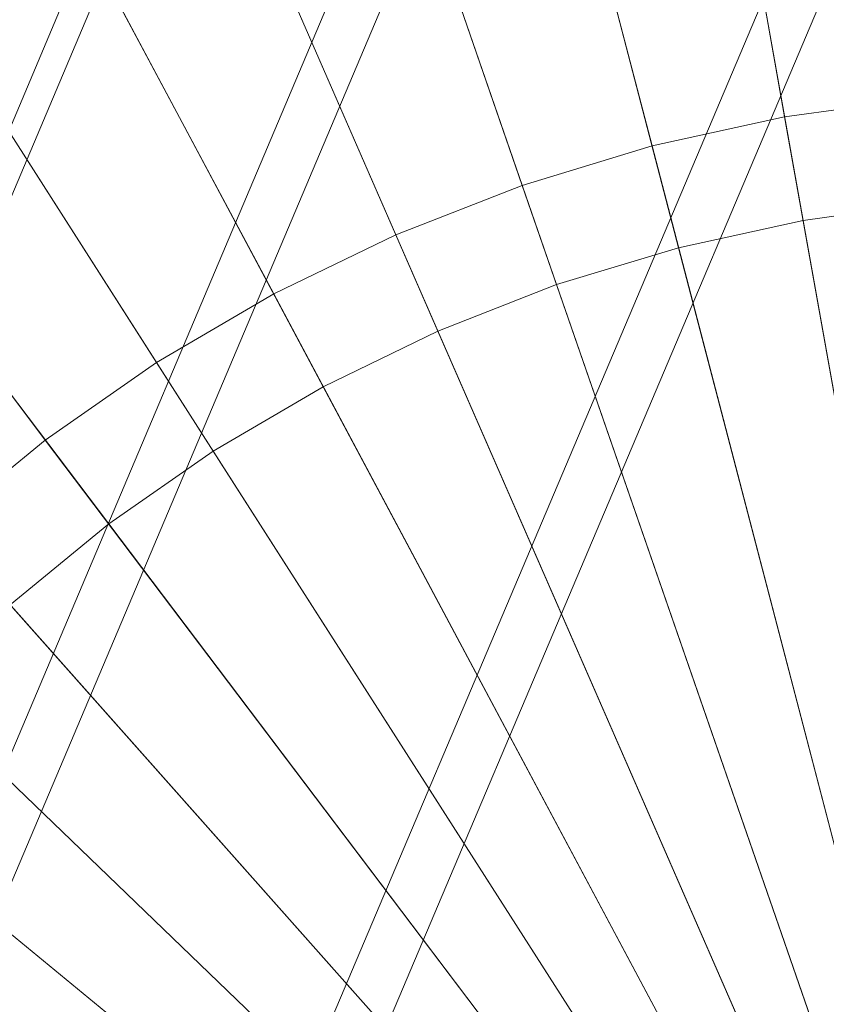
# Model space of a CAD drawing. Units: millimetres. Extents: x -1990 to 3327, y -5345 to -200.
# Drawn here: x -219 to -190, y -2398 to -2362 of the extents above; entities that cross this region are included whole.
import ezdxf

# ---------------------------------------------------------------- set-up
doc = ezdxf.new("R2010")
doc.units = ezdxf.units.MM
doc.linetypes.add('K5LT32777', pattern=[0])
doc.linetypes.add('K5LT32778', pattern=[0])
doc.layers.get('0').update_dxf_attribs({"true_color": 0x5890e1})

# ---------------------------------------------------------------- blocks, each defined once
blk = doc.blocks.new('U10')
at = {"color": 61, "linetype": 'K5LT32777', "lineweight": 18, "true_color": 0xd6e499}
for p, q in [((-140.796, -2179.217), (-256.128, -2452.058)), ((-132.574, -2182.969), (-247.947, -2455.791)), ((-132.871, -2188.553), (-245.721, -2455.261)), ((-118.983, -2188.813), (-230.349, -2451.781)), ((-254.943, -2451.777), (-145.434, -2193.047)), ((-123.155, -2203.844), (-232.002, -2460.699))]:
    blk.add_line(p, q, dxfattribs=at)
blk = doc.blocks.new('U51')
at = {"color": 236, "linetype": 'K5LT32778', "lineweight": 18, "true_color": 0x8d073a}
for p, q in [((-191.286, -2365.732), (-195.446, -2342.394)), ((-196.167, -2366.801), (-202.145, -2343.861)), ((-200.948, -2368.25), (-208.708, -2345.85)), ((-194.535, -2347.506), (-190.607, -2369.54)), ((-205.602, -2370.07), (-215.095, -2348.348)), ((-200.836, -2348.886), (-195.191, -2370.544)), ((-207.009, -2350.757), (-199.682, -2371.905)), ((-210.098, -2372.249), (-221.267, -2351.339)), ((-213.016, -2353.106), (-204.053, -2373.614)), ((-214.409, -2374.774), (-227.184, -2354.804)), ((-218.82, -2355.919), (-208.275, -2375.661)), ((-218.509, -2377.63), (-232.812, -2358.724)), ((-224.386, -2359.179), (-212.325, -2378.033)), ((-229.679, -2362.865), (-216.175, -2380.715)), ((-186.336, -2365.049), (-191.286, -2365.732)), ((-191.286, -2365.732), (-196.167, -2366.801)), ((-180.119, -2428.377), (-191.286, -2365.732)), ((-196.167, -2366.801), (-200.948, -2368.25)), ((-180.119, -2428.377), (-196.167, -2366.801)), ((-200.948, -2368.25), (-205.602, -2370.07)), ((-180.119, -2428.377), (-200.948, -2368.25)), ((-185.958, -2368.899), (-190.607, -2369.54)), ((-190.607, -2369.54), (-195.191, -2370.544)), ((-180.119, -2428.377), (-190.607, -2369.54)), ((-205.602, -2370.07), (-210.098, -2372.249)), ((-180.119, -2428.377), (-205.602, -2370.07)), ((-195.191, -2370.544), (-199.682, -2371.905)), ((-180.119, -2428.377), (-195.191, -2370.544)), ((-199.682, -2371.905), (-204.053, -2373.614)), ((-180.119, -2428.377), (-199.682, -2371.905)), ((-210.098, -2372.249), (-214.409, -2374.774)), ((-180.119, -2428.377), (-210.098, -2372.249)), ((-204.053, -2373.614), (-208.275, -2375.661)), ((-180.119, -2428.377), (-204.053, -2373.614)), ((-214.409, -2374.774), (-218.509, -2377.63)), ((-180.119, -2428.377), (-214.409, -2374.774)), ((-208.275, -2375.661), (-212.325, -2378.033)), ((-180.119, -2428.377), (-208.275, -2375.661)), ((-218.509, -2377.63), (-222.372, -2380.798)), ((-180.119, -2428.377), (-218.509, -2377.63)), ((-212.325, -2378.033), (-216.175, -2380.715)), ((-180.119, -2428.377), (-212.325, -2378.033)), ((-180.119, -2428.377), (-222.372, -2380.798)), ((-216.175, -2380.715), (-219.804, -2383.691)), ((-180.119, -2428.377), (-216.175, -2380.715)), ((-180.119, -2428.377), (-219.804, -2383.691)), ((-180.119, -2428.377), (-225.975, -2384.26)), ((-180.119, -2428.377), (-223.188, -2386.942)), ((-180.119, -2428.377), (-229.295, -2387.994)), ((-180.119, -2428.377), (-226.306, -2390.449))]:
    blk.add_line(p, q, dxfattribs=at)

msp = doc.modelspace()

# ---------------------------------------------------------------- block references
for name in ['U10', 'U51']:
    msp.add_blockref(name, (0, 0))

doc.saveas('drawing.dxf')
